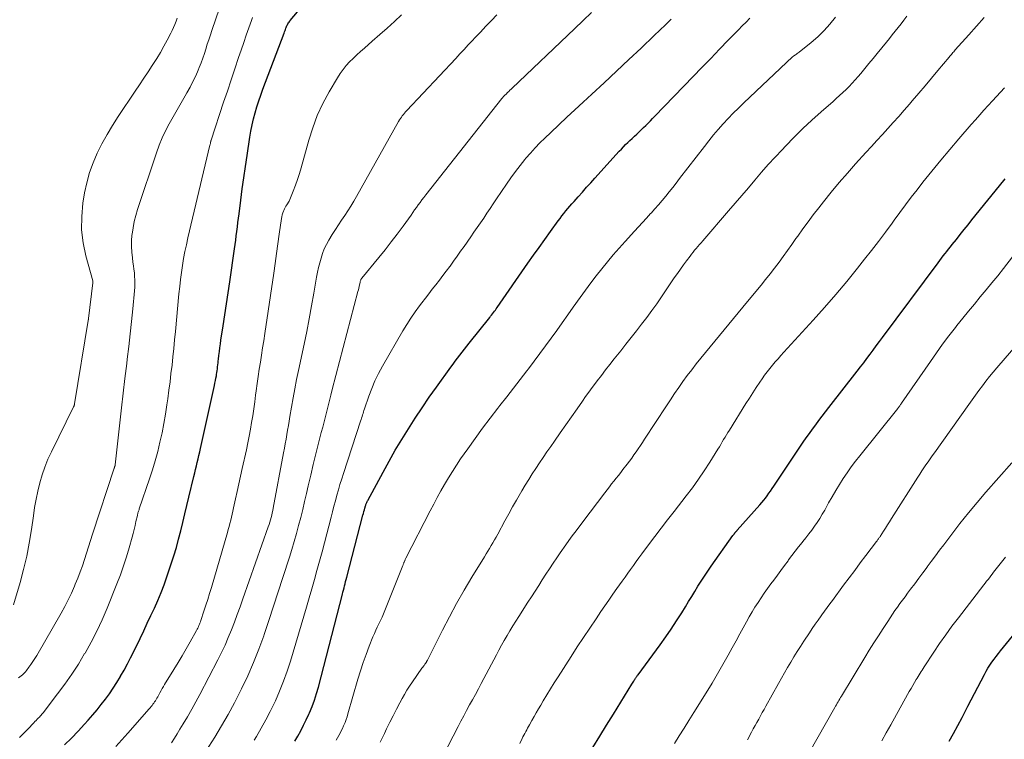
# Model space of a CAD drawing. Units: feet. Extents: x 2000000 to 2003999, y 600000 to 603259.
# Drawn here: x 2000516 to 2000652, y 602520 to 602620 of the extents above; entities that cross this region are included whole.
import ezdxf

# ---------------------------------------------------------------- set-up
doc = ezdxf.new("R2010")
doc.units = ezdxf.units.FT
doc.header["$LTSCALE"] = 100
doc.header["$MEASUREMENT"] = 0
doc.layers.add('CONTOUR INDEX', color=32, linetype='Continuous', lineweight=25)
doc.layers.add('CONTOUR INTERMEDIATE', color=40, linetype='Continuous', lineweight=15)

msp = doc.modelspace()

# ---------------------------------------------------------------- linework, layer by layer
at = {"layer": 'CONTOUR INDEX', "flags": 128}
for points, elevation in [([(2000522.08, 602519.42), (2000523.02, 602520.34), (2000523.94, 602521.29), (2000524.84, 602522.26), (2000525.35, 602522.83), (2000525.97, 602523.53), (2000526.57, 602524.24), (2000527.16, 602524.97), (2000527.73, 602525.71), (2000528.28, 602526.47), (2000528.81, 602527.24), (2000529.31, 602528.03), (2000529.79, 602528.83), (2000529.82, 602528.89), (2000530.3, 602529.73), (2000530.76, 602530.58), (2000531.21, 602531.44), (2000531.64, 602532.31), (2000532.52, 602534.12), (2000533.02, 602535.17), (2000533.52, 602536.21), (2000534.02, 602537.26), (2000534.5, 602538.31), (2000534.97, 602539.37), (2000535.42, 602540.44), (2000535.83, 602541.52), (2000536.22, 602542.61), (2000536.82, 602544.4), (2000537.19, 602545.54), (2000537.54, 602546.68), (2000537.85, 602547.83), (2000538.15, 602548.99), (2000538.43, 602550.15), (2000538.71, 602551.32), (2000538.99, 602552.48), (2000539.27, 602553.64), (2000539.95, 602556.5), (2000540.07, 602556.99), (2000540.18, 602557.47), (2000540.3, 602557.95), (2000540.42, 602558.44), (2000540.54, 602558.92), (2000540.65, 602559.4), (2000540.77, 602559.89), (2000540.87, 602560.37), (2000542.8, 602569.08), (2000542.87, 602569.41), (2000542.94, 602569.75), (2000543, 602570.09), (2000543.06, 602570.43), (2000543.08, 602570.58), (2000543.12, 602570.85), (2000543.16, 602571.12), (2000543.2, 602571.38), (2000543.23, 602571.65), (2000543.26, 602571.92), (2000543.29, 602572.19), (2000543.32, 602572.45), (2000543.35, 602572.72), (2000543.41, 602573.24), (2000543.48, 602573.77), (2000543.55, 602574.3), (2000543.63, 602574.82), (2000543.7, 602575.35), (2000544.01, 602577.33), (2000544.25, 602578.84), (2000544.47, 602580.36), (2000544.7, 602581.87), (2000544.91, 602583.39), (2000545.56, 602587.96), (2000545.64, 602588.57), (2000545.73, 602589.17), (2000545.81, 602589.78), (2000545.88, 602590.38), (2000545.96, 602590.99), (2000546.04, 602591.59), (2000546.11, 602592.2), (2000546.19, 602592.8), (2000546.44, 602594.7), (2000546.64, 602596.25), (2000546.86, 602597.8), (2000547.08, 602599.35), (2000547.31, 602600.89), (2000547.7, 602603.4), (2000547.84, 602604.25), (2000548.01, 602605.09), (2000548.2, 602605.93), (2000548.42, 602606.76), (2000548.66, 602607.59), (2000548.92, 602608.42), (2000549.19, 602609.23), (2000549.49, 602610.04), (2000552.42, 602617.8), (2000552.48, 602617.97), (2000552.55, 602618.14), (2000552.61, 602618.31), (2000552.68, 602618.48), (2000552.71, 602618.56), (2000552.76, 602618.69), (2000552.82, 602618.82), (2000552.89, 602618.94), (2000552.95, 602619.07), (2000553.03, 602619.19), (2000553.11, 602619.31), (2000553.19, 602619.43), (2000553.28, 602619.54), (2000556.29, 602623.17)], 840), ([(2000553.88, 602519.89), (2000554.3, 602520.62), (2000554.72, 602521.35), (2000555.12, 602522.1), (2000555.49, 602522.86), (2000555.84, 602523.62), (2000555.92, 602523.81), (2000556.28, 602524.69), (2000556.61, 602525.58), (2000556.9, 602526.48), (2000557.16, 602527.39), (2000560.47, 602540.21), (2000560.54, 602540.5), (2000560.62, 602540.8), (2000560.7, 602541.09), (2000560.77, 602541.39), (2000560.85, 602541.68), (2000560.92, 602541.98), (2000561, 602542.27), (2000561.07, 602542.57), (2000563.3, 602551.16), (2000563.37, 602551.4), (2000563.44, 602551.65), (2000563.51, 602551.9), (2000563.58, 602552.14), (2000563.67, 602552.43), (2000563.7, 602552.53), (2000563.73, 602552.63), (2000563.77, 602552.73), (2000563.81, 602552.83), (2000563.85, 602552.92), (2000563.9, 602553.02), (2000563.95, 602553.11), (2000563.99, 602553.2), (2000566.1, 602557.1), (2000566.94, 602558.62), (2000567.79, 602560.13), (2000568.68, 602561.62), (2000569.59, 602563.1), (2000570.53, 602564.56), (2000571.48, 602566.01), (2000572.46, 602567.44), (2000573.47, 602568.86), (2000575.46, 602571.62), (2000575.76, 602572.04), (2000576.07, 602572.46), (2000576.39, 602572.87), (2000576.7, 602573.28), (2000577.02, 602573.69), (2000577.34, 602574.1), (2000577.67, 602574.5), (2000577.99, 602574.91), (2000580.83, 602578.47), (2000580.96, 602578.64), (2000581.09, 602578.81), (2000581.22, 602578.98), (2000581.35, 602579.16), (2000581.48, 602579.33), (2000581.61, 602579.51), (2000581.73, 602579.68), (2000581.86, 602579.86), (2000586.12, 602585.97), (2000586.89, 602587.07), (2000587.67, 602588.17), (2000588.45, 602589.26), (2000589.23, 602590.35), (2000590.3, 602591.82), (2000590.56, 602592.17), (2000590.82, 602592.52), (2000591.09, 602592.86), (2000591.36, 602593.2), (2000591.63, 602593.54), (2000591.91, 602593.87), (2000592.2, 602594.2), (2000592.48, 602594.53), (2000593.06, 602595.17), (2000593.64, 602595.82), (2000594.22, 602596.47), (2000594.8, 602597.11), (2000595.38, 602597.76), (2000598.74, 602601.45), (2000599.03, 602601.76), (2000599.32, 602602.07), (2000599.61, 602602.37), (2000599.91, 602602.66), (2000600.21, 602602.95), (2000600.52, 602603.24), (2000600.83, 602603.53), (2000601.14, 602603.82), (2000601.15, 602603.83), (2000601.47, 602604.12), (2000601.78, 602604.42), (2000602.09, 602604.72), (2000602.4, 602605.02), (2000602.41, 602605.04), (2000602.73, 602605.35), (2000603.04, 602605.67), (2000603.35, 602605.98), (2000603.66, 602606.3), (2000608.94, 602611.78), (2000610.16, 602613.04), (2000611.37, 602614.3), (2000612.59, 602615.56), (2000613.8, 602616.81), (2000615.19, 602618.24), (2000615.72, 602618.78), (2000616.25, 602619.31), (2000616.79, 602619.84)], 860), ([(2000595.09, 602519.05), (2000596.03, 602520.59), (2000596.97, 602522.12), (2000597.92, 602523.66), (2000600.49, 602527.81), (2000600.57, 602527.94), (2000600.65, 602528.07), (2000600.73, 602528.2), (2000600.81, 602528.34), (2000600.87, 602528.43), (2000600.92, 602528.51), (2000600.98, 602528.6), (2000601.03, 602528.68), (2000601.09, 602528.76), (2000601.15, 602528.85), (2000601.21, 602528.93), (2000601.27, 602529.01), (2000601.33, 602529.09), (2000604.39, 602533.24), (2000605.17, 602534.32), (2000605.92, 602535.41), (2000606.65, 602536.52), (2000607.36, 602537.65), (2000607.88, 602538.49), (2000608.32, 602539.2), (2000608.75, 602539.91), (2000609.18, 602540.62), (2000609.61, 602541.33), (2000610.05, 602542.04), (2000610.5, 602542.73), (2000610.96, 602543.42), (2000611.44, 602544.1), (2000614.45, 602548.32), (2000614.49, 602548.37), (2000614.53, 602548.43), (2000614.57, 602548.48), (2000614.61, 602548.54), (2000614.62, 602548.55), (2000614.65, 602548.6), (2000614.69, 602548.65), (2000614.72, 602548.69), (2000614.76, 602548.74), (2000614.79, 602548.79), (2000614.83, 602548.83), (2000614.86, 602548.87), (2000614.9, 602548.91), (2000614.93, 602548.95), (2000614.97, 602549), (2000615.01, 602549.04), (2000615.04, 602549.08), (2000618.18, 602552.6), (2000618.44, 602552.9), (2000618.7, 602553.21), (2000618.94, 602553.52), (2000619.18, 602553.84), (2000619.41, 602554.17), (2000619.64, 602554.49), (2000619.87, 602554.82), (2000620.09, 602555.15), (2000624.15, 602561.22), (2000624.57, 602561.84), (2000625, 602562.45), (2000625.44, 602563.06), (2000625.88, 602563.66), (2000626.33, 602564.25), (2000626.78, 602564.85), (2000627.24, 602565.44), (2000627.7, 602566.03), (2000631.63, 602571.07), (2000632.07, 602571.65), (2000632.51, 602572.22), (2000632.95, 602572.8), (2000633.39, 602573.39), (2000633.82, 602573.97), (2000634.25, 602574.55), (2000634.69, 602575.14), (2000635.12, 602575.72), (2000642.78, 602586.04), (2000643.02, 602586.36), (2000643.26, 602586.68), (2000643.51, 602586.99), (2000643.75, 602587.31), (2000644, 602587.62), (2000644.25, 602587.94), (2000644.5, 602588.25), (2000644.74, 602588.56), (2000645.32, 602589.28), (2000645.86, 602589.95), (2000646.4, 602590.62), (2000646.94, 602591.3), (2000647.47, 602591.97), (2000651.86, 602597.43), (2000652.04, 602597.66)], 880), ([(2000644.34, 602519.91), (2000644.94, 602520.99), (2000645.54, 602522.09), (2000646.12, 602523.19), (2000646.69, 602524.29), (2000646.91, 602524.74), (2000647.37, 602525.62), (2000647.82, 602526.5), (2000648.28, 602527.38), (2000648.73, 602528.26), (2000649.19, 602529.14), (2000649.43, 602529.58), (2000649.68, 602530), (2000649.95, 602530.42), (2000650.23, 602530.83), (2000650.52, 602531.24), (2000650.81, 602531.63), (2000651.12, 602532.03), (2000651.43, 602532.41), (2000654.92, 602536.7)], 900)]:
    msp.add_lwpolyline(points, dxfattribs=dict(at, elevation=elevation))
at = {"layer": 'CONTOUR INTERMEDIATE', "flags": 128}
for points, elevation in [([(2000515.74, 602528.67), (2000515.92, 602528.79), (2000516.09, 602528.92), (2000516.25, 602529.06), (2000516.41, 602529.2), (2000516.56, 602529.35), (2000516.7, 602529.51), (2000516.83, 602529.68), (2000517.16, 602530.12), (2000517.44, 602530.52), (2000517.72, 602530.92), (2000517.98, 602531.33), (2000518.23, 602531.75), (2000521.61, 602537.6), (2000522.11, 602538.52), (2000522.59, 602539.45), (2000523.04, 602540.39), (2000523.46, 602541.35), (2000523.57, 602541.6), (2000523.91, 602542.45), (2000524.23, 602543.3), (2000524.54, 602544.16), (2000524.82, 602545.03), (2000525.1, 602545.91), (2000525.38, 602546.78), (2000525.66, 602547.65), (2000525.95, 602548.52), (2000528.95, 602557.66), (2000528.97, 602557.71), (2000528.99, 602557.76), (2000529, 602557.81), (2000529.02, 602557.86), (2000529.04, 602557.93), (2000529.04, 602557.94), (2000529.05, 602557.96), (2000529.05, 602557.97), (2000529.06, 602557.99), (2000529.07, 602558.05), (2000529.07, 602558.07), (2000529.08, 602558.08), (2000529.08, 602558.1), (2000529.08, 602558.11), (2000529.72, 602563.92), (2000529.95, 602565.97), (2000530.18, 602568.01), (2000530.42, 602570.06), (2000530.67, 602572.1), (2000530.74, 602572.72), (2000530.95, 602574.46), (2000531.14, 602576.2), (2000531.33, 602577.94), (2000531.51, 602579.68), (2000531.75, 602582.17), (2000531.79, 602582.66), (2000531.81, 602583.16), (2000531.8, 602583.66), (2000531.77, 602584.15), (2000531.73, 602584.65), (2000531.67, 602585.14), (2000531.61, 602585.64), (2000531.54, 602586.13), (2000531.45, 602586.71), (2000531.36, 602587.49), (2000531.31, 602588.27), (2000531.33, 602589.06), (2000531.4, 602589.84), (2000531.42, 602590.01), (2000531.55, 602590.87), (2000531.72, 602591.73), (2000531.93, 602592.58), (2000532.18, 602593.41), (2000534.77, 602601.24), (2000535.15, 602602.28), (2000535.56, 602603.3), (2000536.04, 602604.29), (2000536.55, 602605.27), (2000537.09, 602606.23), (2000537.63, 602607.2), (2000538.19, 602608.15), (2000538.74, 602609.11), (2000539, 602609.54), (2000539.42, 602610.31), (2000539.83, 602611.08), (2000540.2, 602611.87), (2000540.54, 602612.67), (2000540.69, 602613.04), (2000540.94, 602613.67), (2000541.17, 602614.31), (2000541.4, 602614.95), (2000541.61, 602615.59), (2000541.81, 602616.24), (2000542.02, 602616.88), (2000542.24, 602617.53), (2000542.45, 602618.17), (2000543.48, 602621.24)], 832), ([(2000515.04, 602538.76), (2000515.93, 602541.83), (2000516.42, 602543.64), (2000516.86, 602545.46), (2000517.21, 602547.3), (2000517.5, 602549.16), (2000517.77, 602551.08), (2000517.95, 602552.22), (2000518.15, 602553.35), (2000518.39, 602554.48), (2000518.66, 602555.6), (2000518.98, 602556.71), (2000519.35, 602557.8), (2000519.78, 602558.87), (2000520.26, 602559.91), (2000523.33, 602566.11), (2000523.35, 602566.16), (2000523.37, 602566.21), (2000523.39, 602566.26), (2000523.41, 602566.31), (2000523.43, 602566.36), (2000523.44, 602566.41), (2000523.45, 602566.46), (2000523.46, 602566.52), (2000525.35, 602578.07), (2000525.36, 602578.09), (2000525.36, 602578.11), (2000525.36, 602578.14), (2000525.37, 602578.16), (2000525.38, 602578.24), (2000525.39, 602578.27), (2000525.39, 602578.29), (2000525.39, 602578.31), (2000525.39, 602578.33), (2000526, 602583.25), (2000526, 602583.33), (2000526, 602583.4), (2000525.99, 602583.48), (2000525.98, 602583.56), (2000525.03, 602587), (2000524.65, 602588.8), (2000524.44, 602590.61), (2000524.46, 602592.44), (2000524.63, 602594.27), (2000524.86, 602595.69), (2000525.15, 602597.11), (2000525.53, 602598.51), (2000526.02, 602599.87), (2000526.59, 602601.2), (2000527.25, 602602.5), (2000527.95, 602603.78), (2000528.7, 602605.03), (2000529.49, 602606.26), (2000531.85, 602609.78), (2000532.44, 602610.66), (2000533.03, 602611.55), (2000533.62, 602612.43), (2000534.21, 602613.32), (2000534.3, 602613.46), (2000534.82, 602614.29), (2000535.33, 602615.12), (2000535.81, 602615.97), (2000536.28, 602616.83), (2000536.76, 602617.76), (2000536.96, 602618.17), (2000537.15, 602618.58), (2000537.33, 602619), (2000537.49, 602619.43), (2000537.65, 602619.86)], 828), ([(2000515.86, 602520.42), (2000516.03, 602520.58), (2000516.31, 602520.86), (2000516.59, 602521.14), (2000516.87, 602521.42), (2000517.14, 602521.71), (2000517.68, 602522.29), (2000517.83, 602522.45), (2000517.98, 602522.61), (2000518.14, 602522.77), (2000518.29, 602522.93), (2000518.35, 602522.99), (2000518.48, 602523.12), (2000518.6, 602523.24), (2000518.72, 602523.37), (2000518.84, 602523.49), (2000518.95, 602523.62), (2000519.06, 602523.76), (2000519.17, 602523.89), (2000519.28, 602524.03), (2000521.12, 602526.43), (2000522.12, 602527.78), (2000523.08, 602529.16), (2000523.99, 602530.57), (2000524.86, 602532.01), (2000524.91, 602532.09), (2000525.75, 602533.59), (2000526.54, 602535.13), (2000527.26, 602536.69), (2000527.95, 602538.28), (2000529.32, 602541.67), (2000529.79, 602542.9), (2000530.23, 602544.13), (2000530.63, 602545.38), (2000531.01, 602546.64), (2000531.41, 602548.09), (2000531.56, 602548.63), (2000531.7, 602549.17), (2000531.83, 602549.71), (2000531.95, 602550.26), (2000532.14, 602551.12), (2000532.17, 602551.23), (2000532.2, 602551.35), (2000532.23, 602551.46), (2000532.27, 602551.57), (2000532.3, 602551.69), (2000532.34, 602551.8), (2000532.37, 602551.91), (2000532.41, 602552.03), (2000533.82, 602556.16), (2000534.23, 602557.41), (2000534.61, 602558.67), (2000534.95, 602559.95), (2000535.27, 602561.23), (2000535.55, 602562.51), (2000535.81, 602563.81), (2000536.03, 602565.11), (2000536.23, 602566.41), (2000536.35, 602567.25), (2000536.51, 602568.41), (2000536.66, 602569.57), (2000536.79, 602570.73), (2000536.93, 602571.89), (2000537.05, 602573.05), (2000537.17, 602574.21), (2000537.28, 602575.37), (2000537.4, 602576.53), (2000537.89, 602581.77), (2000537.99, 602582.74), (2000538.1, 602583.71), (2000538.23, 602584.68), (2000538.38, 602585.65), (2000538.54, 602586.62), (2000538.72, 602587.58), (2000538.92, 602588.54), (2000539.14, 602589.49), (2000542.18, 602602.29), (2000542.2, 602602.37), (2000542.21, 602602.45), (2000542.23, 602602.53), (2000542.25, 602602.61), (2000542.27, 602602.73), (2000542.27, 602602.75), (2000542.28, 602602.77), (2000542.28, 602602.8), (2000542.29, 602602.82), (2000542.31, 602602.91), (2000542.31, 602602.94), (2000542.32, 602602.96), (2000542.33, 602602.98), (2000542.33, 602603.01), (2000544.06, 602608.23), (2000544.58, 602609.78), (2000545.09, 602611.32), (2000545.61, 602612.87), (2000546.14, 602614.41), (2000546.49, 602615.45), (2000546.85, 602616.47), (2000547.2, 602617.5), (2000547.56, 602618.52), (2000547.93, 602619.54), (2000548.07, 602619.93)], 836), ([(2000529.16, 602519.19), (2000530.82, 602521), (2000533.79, 602524.37), (2000533.92, 602524.53), (2000534.05, 602524.68), (2000534.18, 602524.84), (2000534.3, 602525), (2000534.41, 602525.16), (2000534.53, 602525.33), (2000534.63, 602525.5), (2000534.74, 602525.67), (2000534.85, 602525.86), (2000534.95, 602526.04), (2000535.05, 602526.23), (2000535.15, 602526.41), (2000535.26, 602526.61), (2000535.41, 602526.9), (2000535.57, 602527.18), (2000535.74, 602527.46), (2000535.9, 602527.74), (2000537.2, 602529.83), (2000537.77, 602530.77), (2000538.34, 602531.71), (2000538.89, 602532.66), (2000539.43, 602533.62), (2000540.32, 602535.2), (2000540.41, 602535.37), (2000540.49, 602535.54), (2000540.57, 602535.71), (2000540.65, 602535.88), (2000540.72, 602536.06), (2000540.79, 602536.23), (2000540.86, 602536.41), (2000540.92, 602536.59), (2000541.35, 602537.87), (2000541.61, 602538.69), (2000541.88, 602539.51), (2000542.13, 602540.33), (2000542.38, 602541.16), (2000544.59, 602548.74), (2000544.71, 602549.16), (2000544.83, 602549.59), (2000544.94, 602550.01), (2000545.05, 602550.44), (2000545.15, 602550.86), (2000545.25, 602551.29), (2000545.35, 602551.72), (2000545.45, 602552.15), (2000545.72, 602553.39), (2000545.95, 602554.44), (2000546.18, 602555.49), (2000546.41, 602556.54), (2000546.64, 602557.59), (2000547.21, 602560.2), (2000547.41, 602561.14), (2000547.59, 602562.08), (2000547.77, 602563.02), (2000547.93, 602563.96), (2000548.08, 602564.9), (2000548.22, 602565.85), (2000548.36, 602566.8), (2000548.48, 602567.74), (2000548.56, 602568.35), (2000548.7, 602569.34), (2000548.84, 602570.33), (2000548.99, 602571.32), (2000549.14, 602572.31), (2000549.3, 602573.29), (2000549.45, 602574.28), (2000549.6, 602575.26), (2000549.75, 602576.25), (2000550.98, 602584.62), (2000551.17, 602585.96), (2000551.37, 602587.31), (2000551.56, 602588.65), (2000551.75, 602589.99), (2000552.05, 602592.14), (2000552.1, 602592.41), (2000552.16, 602592.67), (2000552.24, 602592.93), (2000552.34, 602593.18), (2000552.38, 602593.29), (2000552.47, 602593.48), (2000552.57, 602593.67), (2000552.67, 602593.85), (2000552.79, 602594.03), (2000552.9, 602594.21), (2000553.01, 602594.4), (2000553.1, 602594.58), (2000553.19, 602594.78), (2000553.67, 602595.96), (2000553.98, 602596.75), (2000554.27, 602597.55), (2000554.53, 602598.36), (2000554.77, 602599.17), (2000555.82, 602602.97), (2000556.37, 602604.71), (2000557.01, 602606.41), (2000557.78, 602608.06), (2000558.64, 602609.66), (2000559.8, 602611.62), (2000560.17, 602612.21), (2000560.57, 602612.77), (2000561.01, 602613.3), (2000561.48, 602613.81), (2000561.98, 602614.3), (2000562.48, 602614.79), (2000562.99, 602615.26), (2000563.51, 602615.72), (2000564.61, 602616.69), (2000565.63, 602617.59), (2000566.65, 602618.49), (2000567.66, 602619.41), (2000568.66, 602620.32)], 844), ([(2000536.86, 602519.68), (2000537.26, 602520.3), (2000537.64, 602520.93), (2000538.03, 602521.55), (2000538.47, 602522.29), (2000539.07, 602523.29), (2000539.65, 602524.31), (2000540.22, 602525.33), (2000540.77, 602526.36), (2000543.27, 602531.16), (2000543.78, 602532.18), (2000544.26, 602533.2), (2000544.71, 602534.25), (2000545.14, 602535.3), (2000545.55, 602536.36), (2000545.95, 602537.43), (2000546.34, 602538.5), (2000546.73, 602539.57), (2000550.23, 602549.53), (2000550.34, 602549.84), (2000550.44, 602550.16), (2000550.53, 602550.49), (2000550.62, 602550.81), (2000550.71, 602551.14), (2000550.78, 602551.46), (2000550.85, 602551.79), (2000550.92, 602552.12), (2000552.35, 602559.78), (2000552.47, 602560.41), (2000552.58, 602561.03), (2000552.69, 602561.66), (2000552.8, 602562.28), (2000552.91, 602562.91), (2000553.02, 602563.53), (2000553.12, 602564.16), (2000553.23, 602564.79), (2000553.45, 602566.08), (2000553.67, 602567.36), (2000553.9, 602568.63), (2000554.15, 602569.9), (2000554.41, 602571.16), (2000555.18, 602574.77), (2000555.54, 602576.53), (2000555.89, 602578.3), (2000556.22, 602580.07), (2000556.54, 602581.84), (2000556.92, 602584.05), (2000557.05, 602584.72), (2000557.19, 602585.38), (2000557.34, 602586.04), (2000557.52, 602586.7), (2000557.72, 602587.34), (2000557.96, 602587.97), (2000558.26, 602588.58), (2000558.59, 602589.17), (2000559.08, 602589.96), (2000559.5, 602590.62), (2000559.92, 602591.28), (2000560.35, 602591.93), (2000560.79, 602592.58), (2000561.22, 602593.22), (2000561.64, 602593.88), (2000562.04, 602594.55), (2000562.43, 602595.22), (2000568.24, 602605.57), (2000568.36, 602605.78), (2000568.49, 602605.98), (2000568.62, 602606.17), (2000568.75, 602606.37), (2000568.9, 602606.56), (2000569.05, 602606.74), (2000569.2, 602606.92), (2000569.36, 602607.1), (2000576.13, 602614.3), (2000576.71, 602614.92), (2000577.29, 602615.54), (2000577.87, 602616.16), (2000578.45, 602616.78), (2000578.79, 602617.14), (2000579.54, 602617.94), (2000580.3, 602618.73), (2000581.06, 602619.52), (2000581.82, 602620.31)], 848), ([(2000541.2, 602517.9), (2000542.83, 602520.46), (2000543.78, 602522.02), (2000544.71, 602523.61), (2000545.58, 602525.22), (2000546.41, 602526.85), (2000546.55, 602527.14), (2000547.4, 602528.94), (2000548.2, 602530.76), (2000548.92, 602532.62), (2000549.6, 602534.49), (2000549.65, 602534.65), (2000550.32, 602536.61), (2000550.97, 602538.58), (2000551.62, 602540.56), (2000552.26, 602542.54), (2000553.15, 602545.34), (2000553.49, 602546.42), (2000553.82, 602547.52), (2000554.13, 602548.61), (2000554.43, 602549.71), (2000554.71, 602550.81), (2000554.99, 602551.92), (2000555.26, 602553.03), (2000555.52, 602554.14), (2000555.76, 602555.21), (2000556.1, 602556.68), (2000556.45, 602558.16), (2000556.82, 602559.63), (2000557.19, 602561.1), (2000557.56, 602562.56), (2000557.75, 602563.3), (2000557.94, 602564.04), (2000558.13, 602564.79), (2000558.32, 602565.53), (2000558.5, 602566.27), (2000558.69, 602567.01), (2000558.88, 602567.76), (2000559.08, 602568.5), (2000562.63, 602582.07), (2000562.69, 602582.3), (2000562.74, 602582.53), (2000562.8, 602582.77), (2000562.85, 602583), (2000562.91, 602583.31), (2000562.93, 602583.39), (2000562.95, 602583.47), (2000562.98, 602583.55), (2000563.01, 602583.63), (2000563.04, 602583.71), (2000563.08, 602583.79), (2000563.13, 602583.86), (2000563.18, 602583.92), (2000565.53, 602586.78), (2000566.39, 602587.84), (2000567.23, 602588.92), (2000568.06, 602590.01), (2000568.87, 602591.11), (2000569.96, 602592.63), (2000570.21, 602592.98), (2000570.46, 602593.34), (2000570.71, 602593.69), (2000570.96, 602594.04), (2000571.21, 602594.39), (2000571.46, 602594.74), (2000571.72, 602595.08), (2000571.99, 602595.42), (2000582.52, 602608.75), (2000582.56, 602608.8), (2000582.61, 602608.86), (2000582.65, 602608.91), (2000582.7, 602608.97), (2000582.75, 602609.02), (2000582.79, 602609.07), (2000582.84, 602609.12), (2000582.89, 602609.17), (2000582.94, 602609.22), (2000582.99, 602609.27), (2000583.04, 602609.32), (2000583.1, 602609.37), (2000583.31, 602609.58), (2000583.47, 602609.73), (2000583.63, 602609.88), (2000583.78, 602610.03), (2000583.94, 602610.18), (2000592.54, 602618.39), (2000593.73, 602619.52), (2000594.92, 602620.64)], 852), ([(2000559.61, 602520.04), (2000559.79, 602520.36), (2000559.97, 602520.69), (2000560.15, 602521.01), (2000560.32, 602521.34), (2000560.48, 602521.68), (2000560.64, 602522.02), (2000560.68, 602522.11), (2000560.84, 602522.5), (2000560.99, 602522.89), (2000561.12, 602523.29), (2000561.24, 602523.7), (2000562.61, 602528.49), (2000562.96, 602529.64), (2000563.33, 602530.78), (2000563.74, 602531.9), (2000564.17, 602533.02), (2000564.7, 602534.32), (2000564.89, 602534.78), (2000565.09, 602535.24), (2000565.3, 602535.69), (2000565.52, 602536.14), (2000565.74, 602536.59), (2000565.95, 602537.04), (2000566.15, 602537.5), (2000566.34, 602537.96), (2000568.83, 602544.2), (2000568.86, 602544.28), (2000568.89, 602544.35), (2000568.92, 602544.43), (2000568.95, 602544.51), (2000568.98, 602544.59), (2000569.01, 602544.67), (2000569.04, 602544.74), (2000569.08, 602544.82), (2000569.09, 602544.84), (2000569.13, 602544.93), (2000569.17, 602545.02), (2000569.21, 602545.11), (2000569.26, 602545.2), (2000572.62, 602551.75), (2000573.1, 602552.67), (2000573.59, 602553.59), (2000574.09, 602554.5), (2000574.6, 602555.41), (2000575.12, 602556.3), (2000575.67, 602557.19), (2000576.23, 602558.06), (2000576.81, 602558.93), (2000577.79, 602560.34), (2000578.8, 602561.77), (2000579.82, 602563.18), (2000580.88, 602564.58), (2000581.95, 602565.96), (2000582.24, 602566.33), (2000583.18, 602567.51), (2000584.11, 602568.7), (2000585.04, 602569.89), (2000585.96, 602571.08), (2000586.2, 602571.39), (2000586.99, 602572.44), (2000587.78, 602573.49), (2000588.56, 602574.55), (2000589.33, 602575.62), (2000590.09, 602576.69), (2000590.85, 602577.76), (2000591.62, 602578.83), (2000592.38, 602579.91), (2000593.32, 602581.24), (2000594.05, 602582.25), (2000594.79, 602583.25), (2000595.55, 602584.23), (2000596.32, 602585.21), (2000597.11, 602586.18), (2000597.91, 602587.13), (2000598.73, 602588.07), (2000599.56, 602588.99), (2000600.86, 602590.41), (2000601.41, 602591.02), (2000601.96, 602591.62), (2000602.51, 602592.23), (2000603.07, 602592.83), (2000603.13, 602592.9), (2000603.64, 602593.48), (2000604.15, 602594.06), (2000604.66, 602594.65), (2000605.15, 602595.25), (2000605.64, 602595.85), (2000606.12, 602596.45), (2000606.6, 602597.06), (2000607.08, 602597.67), (2000610.49, 602602.12), (2000611.12, 602602.92), (2000611.76, 602603.71), (2000612.42, 602604.48), (2000613.09, 602605.24), (2000613.78, 602605.98), (2000614.48, 602606.71), (2000615.2, 602607.43), (2000615.93, 602608.14), (2000622.68, 602614.52), (2000622.79, 602614.61), (2000622.85, 602614.65), (2000623.08, 602614.79), (2000623.21, 602614.88), (2000623.34, 602614.96), (2000623.46, 602615.06), (2000623.59, 602615.15), (2000625.25, 602616.49), (2000626.16, 602617.29), (2000627.04, 602618.13), (2000627.85, 602619.04), (2000628.62, 602619.98)], 864), ([(2000565.7, 602519.76), (2000566.28, 602520.99), (2000566.58, 602521.62), (2000567.02, 602522.53), (2000567.47, 602523.43), (2000567.93, 602524.33), (2000568.4, 602525.21), (2000568.72, 602525.79), (2000569.05, 602526.38), (2000569.4, 602526.96), (2000569.76, 602527.53), (2000570.14, 602528.09), (2000571.47, 602529.99), (2000571.57, 602530.12), (2000571.66, 602530.26), (2000571.76, 602530.39), (2000571.86, 602530.53), (2000571.99, 602530.7), (2000572.02, 602530.75), (2000572.06, 602530.8), (2000572.09, 602530.85), (2000572.12, 602530.9), (2000572.15, 602530.96), (2000572.18, 602531.01), (2000572.2, 602531.06), (2000572.23, 602531.12), (2000574.29, 602535.24), (2000575.26, 602537.1), (2000576.26, 602538.96), (2000577.3, 602540.78), (2000578.38, 602542.59), (2000580.1, 602545.41), (2000580.34, 602545.79), (2000580.58, 602546.18), (2000580.81, 602546.56), (2000581.05, 602546.95), (2000581.28, 602547.33), (2000581.51, 602547.72), (2000581.73, 602548.11), (2000581.94, 602548.51), (2000582.94, 602550.35), (2000583.47, 602551.32), (2000584, 602552.28), (2000584.54, 602553.24), (2000585.09, 602554.19), (2000585.27, 602554.51), (2000585.74, 602555.29), (2000586.22, 602556.07), (2000586.71, 602556.85), (2000587.21, 602557.61), (2000587.72, 602558.37), (2000588.23, 602559.13), (2000588.74, 602559.89), (2000589.26, 602560.64), (2000589.77, 602561.39), (2000590.55, 602562.51), (2000591.33, 602563.63), (2000592.12, 602564.75), (2000592.9, 602565.87), (2000593.65, 602566.92), (2000594.09, 602567.54), (2000594.54, 602568.16), (2000594.99, 602568.78), (2000595.44, 602569.39), (2000595.68, 602569.71), (2000596.26, 602570.48), (2000596.84, 602571.24), (2000597.43, 602572), (2000598.03, 602572.76), (2000598.93, 602573.88), (2000599.66, 602574.8), (2000600.39, 602575.72), (2000601.11, 602576.64), (2000601.83, 602577.56), (2000602.54, 602578.49), (2000603.23, 602579.43), (2000603.91, 602580.38), (2000604.57, 602581.35), (2000606.34, 602583.95), (2000606.76, 602584.55), (2000607.18, 602585.15), (2000607.61, 602585.74), (2000608.04, 602586.33), (2000608.51, 602586.96), (2000608.72, 602587.23), (2000608.93, 602587.5), (2000609.15, 602587.77), (2000609.37, 602588.03), (2000609.59, 602588.29), (2000609.81, 602588.55), (2000610.04, 602588.8), (2000610.26, 602589.06), (2000613.84, 602593.2), (2000614.76, 602594.26), (2000615.67, 602595.33), (2000616.58, 602596.4), (2000617.49, 602597.48), (2000618.41, 602598.55), (2000619.33, 602599.61), (2000620.28, 602600.64), (2000621.24, 602601.67), (2000621.71, 602602.17), (2000622.9, 602603.39), (2000624.11, 602604.59), (2000625.36, 602605.75), (2000626.62, 602606.89), (2000628.27, 602608.34), (2000628.73, 602608.75), (2000629.18, 602609.16), (2000629.63, 602609.57), (2000630.07, 602609.99), (2000630.51, 602610.42), (2000630.93, 602610.85), (2000631.34, 602611.31), (2000631.74, 602611.77), (2000632.1, 602612.2), (2000632.67, 602612.88), (2000633.24, 602613.57), (2000633.8, 602614.26), (2000634.37, 602614.95), (2000635.65, 602616.55), (2000636.06, 602617.05), (2000636.46, 602617.56), (2000636.87, 602618.06), (2000637.27, 602618.57), (2000637.67, 602619.08), (2000638.06, 602619.6), (2000638.45, 602620.11)], 868), ([(2000574.37, 602517.85), (2000576.46, 602521.95), (2000576.85, 602522.69), (2000577.24, 602523.43), (2000577.64, 602524.17), (2000578.05, 602524.91), (2000578.46, 602525.64), (2000578.87, 602526.38), (2000579.26, 602527.12), (2000579.66, 602527.86), (2000581.75, 602531.82), (2000582.11, 602532.5), (2000582.48, 602533.17), (2000582.85, 602533.84), (2000583.23, 602534.51), (2000583.62, 602535.17), (2000584.02, 602535.83), (2000584.43, 602536.48), (2000584.84, 602537.13), (2000586.12, 602539.11), (2000586.62, 602539.88), (2000587.11, 602540.65), (2000587.6, 602541.43), (2000588.1, 602542.2), (2000588.59, 602542.98), (2000589.09, 602543.75), (2000589.6, 602544.51), (2000590.12, 602545.27), (2000590.58, 602545.94), (2000591.34, 602547.03), (2000592.11, 602548.11), (2000592.9, 602549.18), (2000593.69, 602550.24), (2000596.76, 602554.26), (2000597.06, 602554.66), (2000597.37, 602555.06), (2000597.68, 602555.46), (2000597.99, 602555.86), (2000598.31, 602556.25), (2000598.62, 602556.65), (2000598.93, 602557.05), (2000599.24, 602557.45), (2000599.83, 602558.2), (2000600.14, 602558.62), (2000600.46, 602559.04), (2000600.76, 602559.47), (2000601.06, 602559.9), (2000601.36, 602560.33), (2000601.65, 602560.76), (2000601.94, 602561.2), (2000602.23, 602561.64), (2000605.24, 602566.26), (2000605.81, 602567.11), (2000606.37, 602567.95), (2000606.95, 602568.79), (2000607.54, 602569.62), (2000608.14, 602570.44), (2000608.75, 602571.26), (2000609.37, 602572.06), (2000610.01, 602572.85), (2000611.29, 602574.41), (2000612.57, 602575.98), (2000613.86, 602577.55), (2000615.15, 602579.11), (2000616.44, 602580.67), (2000618.33, 602582.93), (2000618.96, 602583.71), (2000619.59, 602584.5), (2000620.2, 602585.3), (2000620.81, 602586.11), (2000621.4, 602586.93), (2000621.99, 602587.75), (2000622.57, 602588.57), (2000623.15, 602589.39), (2000623.39, 602589.74), (2000624.1, 602590.73), (2000624.82, 602591.72), (2000625.55, 602592.69), (2000626.3, 602593.65), (2000626.94, 602594.45), (2000628.02, 602595.79), (2000629.13, 602597.12), (2000630.26, 602598.42), (2000631.4, 602599.71), (2000632.81, 602601.27), (2000633.57, 602602.11), (2000634.33, 602602.94), (2000635.09, 602603.77), (2000635.84, 602604.6), (2000636.6, 602605.44), (2000637.35, 602606.28), (2000638.09, 602607.12), (2000638.83, 602607.97), (2000639.23, 602608.43), (2000640.12, 602609.47), (2000641.01, 602610.51), (2000641.89, 602611.56), (2000642.77, 602612.61), (2000644.32, 602614.47), (2000644.42, 602614.6), (2000644.53, 602614.72), (2000644.63, 602614.85), (2000644.74, 602614.97), (2000644.85, 602615.09), (2000644.95, 602615.22), (2000645.06, 602615.34), (2000645.17, 602615.46), (2000647.05, 602617.57), (2000648.1, 602618.76), (2000649.14, 602619.94)], 872), ([(2000548.29, 602520.05), (2000548.59, 602520.54), (2000549.26, 602521.69), (2000549.91, 602522.85), (2000550.51, 602524.03), (2000551.09, 602525.23), (2000551.21, 602525.49), (2000551.8, 602526.84), (2000552.35, 602528.2), (2000552.84, 602529.59), (2000553.29, 602530.99), (2000555.13, 602537.17), (2000555.5, 602538.44), (2000555.87, 602539.71), (2000556.24, 602540.98), (2000556.6, 602542.25), (2000556.96, 602543.52), (2000557.31, 602544.79), (2000557.66, 602546.07), (2000558, 602547.34), (2000558.91, 602550.86), (2000559.11, 602551.62), (2000559.31, 602552.38), (2000559.51, 602553.14), (2000559.72, 602553.9), (2000559.93, 602554.66), (2000560.14, 602555.41), (2000560.38, 602556.17), (2000560.61, 602556.91), (2000563, 602564.16), (2000563.06, 602564.37), (2000563.13, 602564.58), (2000563.2, 602564.79), (2000563.26, 602565.01), (2000563.33, 602565.22), (2000563.39, 602565.43), (2000563.46, 602565.64), (2000563.53, 602565.85), (2000564.13, 602567.6), (2000564.53, 602568.67), (2000564.98, 602569.72), (2000565.48, 602570.74), (2000566.02, 602571.74), (2000568.83, 602576.62), (2000569.37, 602577.51), (2000569.94, 602578.39), (2000570.53, 602579.25), (2000571.15, 602580.1), (2000571.46, 602580.51), (2000571.94, 602581.14), (2000572.42, 602581.77), (2000572.9, 602582.39), (2000573.39, 602583.01), (2000573.88, 602583.63), (2000574.36, 602584.26), (2000574.83, 602584.89), (2000575.3, 602585.52), (2000575.35, 602585.59), (2000575.84, 602586.27), (2000576.32, 602586.95), (2000576.8, 602587.63), (2000577.29, 602588.31), (2000578.21, 602589.62), (2000578.66, 602590.27), (2000579.11, 602590.92), (2000579.56, 602591.57), (2000580, 602592.23), (2000580.45, 602592.89), (2000580.89, 602593.54), (2000581.33, 602594.2), (2000581.77, 602594.86), (2000583.15, 602596.92), (2000583.76, 602597.79), (2000584.38, 602598.65), (2000585.03, 602599.49), (2000585.7, 602600.32), (2000585.83, 602600.48), (2000586.46, 602601.2), (2000587.1, 602601.91), (2000587.77, 602602.6), (2000588.45, 602603.27), (2000589.27, 602604.05), (2000590.38, 602605.1), (2000591.49, 602606.15), (2000592.61, 602607.19), (2000593.73, 602608.23), (2000594.93, 602609.34), (2000596.64, 602610.93), (2000598.35, 602612.52), (2000600.05, 602614.12), (2000601.74, 602615.73), (2000603.54, 602617.44), (2000604.33, 602618.19), (2000605.11, 602618.95), (2000605.89, 602619.71)], 856), ([(2000584.99, 602519.6), (2000585.31, 602520.27), (2000585.43, 602520.51), (2000585.55, 602520.75), (2000585.68, 602520.99), (2000585.81, 602521.23), (2000585.94, 602521.46), (2000586.07, 602521.7), (2000586.2, 602521.94), (2000586.33, 602522.17), (2000586.66, 602522.77), (2000586.96, 602523.3), (2000587.26, 602523.83), (2000587.57, 602524.36), (2000587.88, 602524.89), (2000588.24, 602525.5), (2000588.73, 602526.33), (2000589.23, 602527.16), (2000589.75, 602527.98), (2000590.27, 602528.79), (2000592.09, 602531.62), (2000592.94, 602532.93), (2000593.8, 602534.24), (2000594.67, 602535.54), (2000595.54, 602536.83), (2000596.21, 602537.82), (2000596.75, 602538.62), (2000597.3, 602539.42), (2000597.85, 602540.21), (2000598.41, 602541), (2000598.76, 602541.5), (2000599.14, 602542.04), (2000599.53, 602542.58), (2000599.91, 602543.12), (2000600.29, 602543.66), (2000600.68, 602544.19), (2000601.06, 602544.73), (2000601.46, 602545.26), (2000601.85, 602545.79), (2000602.79, 602547.04), (2000603.67, 602548.2), (2000604.54, 602549.35), (2000605.42, 602550.49), (2000606.3, 602551.64), (2000607.98, 602553.81), (2000608.84, 602554.95), (2000609.68, 602556.11), (2000610.48, 602557.3), (2000611.26, 602558.5), (2000612.37, 602560.28), (2000612.57, 602560.61), (2000612.77, 602560.94), (2000612.97, 602561.27), (2000613.16, 602561.6), (2000613.35, 602561.93), (2000613.55, 602562.27), (2000613.75, 602562.59), (2000613.95, 602562.92), (2000616.24, 602566.6), (2000616.71, 602567.34), (2000617.18, 602568.07), (2000617.66, 602568.8), (2000618.15, 602569.53), (2000618.47, 602570), (2000618.81, 602570.49), (2000619.15, 602570.96), (2000619.52, 602571.43), (2000619.89, 602571.89), (2000620.28, 602572.34), (2000620.67, 602572.78), (2000621.06, 602573.23), (2000621.46, 602573.67), (2000625.53, 602578.11), (2000627.1, 602579.87), (2000628.65, 602581.65), (2000630.17, 602583.45), (2000631.66, 602585.28), (2000632.64, 602586.52), (2000633.61, 602587.75), (2000634.57, 602588.99), (2000635.51, 602590.25), (2000636.44, 602591.51), (2000636.74, 602591.93), (2000637.52, 602592.99), (2000638.3, 602594.05), (2000639.09, 602595.09), (2000639.88, 602596.14), (2000640.69, 602597.17), (2000641.51, 602598.2), (2000642.33, 602599.22), (2000643.17, 602600.23), (2000645.65, 602603.16), (2000646.22, 602603.83), (2000646.79, 602604.5), (2000647.37, 602605.16), (2000647.95, 602605.82), (2000648.54, 602606.48), (2000649.13, 602607.13), (2000649.72, 602607.78), (2000650.31, 602608.43), (2000651.41, 602609.63), (2000651.97, 602610.24)], 876), ([(2000606.36, 602519.58), (2000607.03, 602520.64), (2000607.69, 602521.71), (2000608.36, 602522.78), (2000609.02, 602523.85), (2000610.97, 602526.98), (2000611.55, 602527.94), (2000612.13, 602528.9), (2000612.69, 602529.86), (2000613.25, 602530.83), (2000613.8, 602531.81), (2000614.34, 602532.79), (2000614.88, 602533.77), (2000615.41, 602534.75), (2000616.31, 602536.42), (2000616.69, 602537.1), (2000617.08, 602537.77), (2000617.49, 602538.44), (2000617.91, 602539.09), (2000618.34, 602539.74), (2000618.78, 602540.38), (2000619.23, 602541.01), (2000619.69, 602541.64), (2000620.09, 602542.18), (2000620.58, 602542.85), (2000621.07, 602543.52), (2000621.57, 602544.18), (2000622.06, 602544.84), (2000622.14, 602544.96), (2000622.6, 602545.56), (2000623.06, 602546.16), (2000623.52, 602546.76), (2000624, 602547.36), (2000624.12, 602547.51), (2000624.53, 602548.03), (2000624.93, 602548.55), (2000625.33, 602549.08), (2000625.71, 602549.61), (2000626.09, 602550.15), (2000626.45, 602550.7), (2000626.79, 602551.27), (2000627.12, 602551.84), (2000627.67, 602552.84), (2000628.15, 602553.7), (2000628.65, 602554.54), (2000629.16, 602555.38), (2000629.68, 602556.2), (2000630.23, 602557.02), (2000630.79, 602557.82), (2000631.37, 602558.6), (2000631.97, 602559.37), (2000637.21, 602565.89), (2000637.28, 602565.98), (2000637.35, 602566.07), (2000637.42, 602566.16), (2000637.49, 602566.25), (2000637.56, 602566.34), (2000637.62, 602566.43), (2000637.69, 602566.52), (2000637.75, 602566.62), (2000641.74, 602572.41), (2000642.58, 602573.6), (2000643.42, 602574.78), (2000644.29, 602575.95), (2000645.18, 602577.1), (2000645.4, 602577.39), (2000646.19, 602578.38), (2000646.99, 602579.37), (2000647.8, 602580.34), (2000648.62, 602581.31), (2000649.43, 602582.28), (2000650.24, 602583.26), (2000651.03, 602584.25), (2000651.81, 602585.25), (2000654.62, 602588.91)], 884), ([(2000616.44, 602520.09), (2000617.01, 602521.15), (2000617.26, 602521.61), (2000617.5, 602522.06), (2000617.75, 602522.51), (2000618, 602522.95), (2000618.25, 602523.4), (2000618.5, 602523.85), (2000618.75, 602524.3), (2000619, 602524.74), (2000620.74, 602527.86), (2000621.15, 602528.61), (2000621.58, 602529.35), (2000622, 602530.09), (2000622.43, 602530.83), (2000622.87, 602531.56), (2000623.31, 602532.29), (2000623.77, 602533.01), (2000624.24, 602533.73), (2000625.01, 602534.89), (2000625.41, 602535.48), (2000625.81, 602536.07), (2000626.22, 602536.65), (2000626.63, 602537.23), (2000626.74, 602537.39), (2000627.1, 602537.89), (2000627.46, 602538.38), (2000627.82, 602538.88), (2000628.19, 602539.37), (2000629.74, 602541.46), (2000630.5, 602542.49), (2000631.27, 602543.51), (2000632.04, 602544.54), (2000632.81, 602545.56), (2000634.29, 602547.53), (2000634.36, 602547.61), (2000634.42, 602547.7), (2000634.48, 602547.78), (2000634.54, 602547.87), (2000634.61, 602547.96), (2000634.66, 602548.04), (2000634.72, 602548.12), (2000634.77, 602548.2), (2000635.23, 602548.92), (2000635.51, 602549.36), (2000635.8, 602549.81), (2000636.08, 602550.25), (2000636.36, 602550.69), (2000639.98, 602556.42), (2000640.26, 602556.84), (2000640.54, 602557.27), (2000640.82, 602557.69), (2000641.11, 602558.11), (2000641.4, 602558.52), (2000641.7, 602558.94), (2000641.99, 602559.35), (2000642.28, 602559.77), (2000647.03, 602566.45), (2000647.5, 602567.1), (2000647.96, 602567.75), (2000648.44, 602568.39), (2000648.91, 602569.03), (2000649.4, 602569.67), (2000649.89, 602570.3), (2000650.4, 602570.92), (2000650.91, 602571.53), (2000655.54, 602576.9)], 888), ([(2000623.71, 602516.11), (2000628.51, 602524.54), (2000628.63, 602524.74), (2000628.74, 602524.94), (2000628.86, 602525.14), (2000628.97, 602525.34), (2000629.09, 602525.54), (2000629.2, 602525.74), (2000629.32, 602525.94), (2000629.44, 602526.14), (2000632.66, 602531.46), (2000633.28, 602532.47), (2000633.9, 602533.48), (2000634.54, 602534.48), (2000635.19, 602535.48), (2000635.84, 602536.47), (2000636.17, 602536.97), (2000636.5, 602537.46), (2000636.83, 602537.95), (2000637.17, 602538.43), (2000637.52, 602538.92), (2000637.86, 602539.4), (2000638.22, 602539.87), (2000638.57, 602540.35), (2000639, 602540.92), (2000639.57, 602541.68), (2000640.14, 602542.44), (2000640.7, 602543.2), (2000641.26, 602543.97), (2000641.28, 602543.99), (2000641.85, 602544.76), (2000642.42, 602545.53), (2000642.99, 602546.3), (2000643.57, 602547.07), (2000644.67, 602548.52), (2000645.81, 602550), (2000646.98, 602551.46), (2000648.17, 602552.9), (2000649.39, 602554.31), (2000652.99, 602558.4)], 892), ([(2000635.01, 602519.95), (2000635.63, 602521.06), (2000636.26, 602522.17), (2000638.58, 602526.34), (2000638.81, 602526.76), (2000639.05, 602527.18), (2000639.3, 602527.6), (2000639.54, 602528.02), (2000639.77, 602528.41), (2000639.91, 602528.63), (2000640.04, 602528.85), (2000640.17, 602529.08), (2000640.31, 602529.3), (2000640.45, 602529.52), (2000640.59, 602529.74), (2000640.73, 602529.96), (2000640.87, 602530.18), (2000642.19, 602532.2), (2000643, 602533.41), (2000643.84, 602534.62), (2000644.7, 602535.8), (2000645.59, 602536.97), (2000649.12, 602541.51), (2000649.31, 602541.76), (2000649.5, 602542.01), (2000649.69, 602542.26), (2000649.88, 602542.5), (2000650.07, 602542.75), (2000650.26, 602543), (2000650.45, 602543.25), (2000650.64, 602543.5), (2000650.99, 602543.96), (2000651.36, 602544.43), (2000651.73, 602544.9), (2000652.11, 602545.36)], 896)]:
    msp.add_lwpolyline(points, dxfattribs=dict(at, elevation=elevation))

doc.saveas('drawing.dxf')
